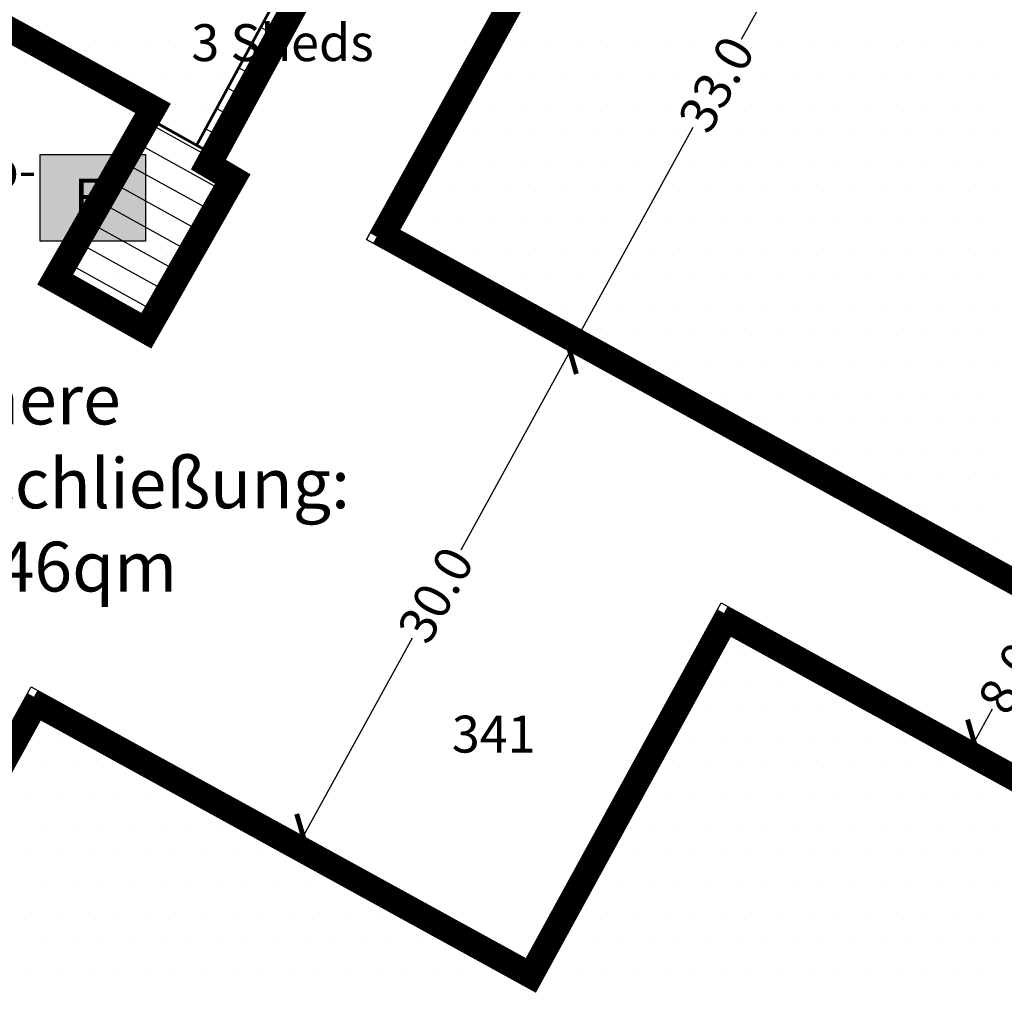
# Model space of a CAD drawing. Extents: x 336088 to 337211, y 5744830 to 5745711.
# Drawn here: x 336433 to 336486, y 5745238 to 5745291 of the extents above; entities that cross this region are included whole.
import ezdxf

# ---------------------------------------------------------------- set-up
doc = ezdxf.new("R2010")
doc.units = 0
doc.linetypes.add('BAUGRENZE_SO', pattern=[10.8, 3.5, -1, 3.5, -1, 0.8, -1])
doc.linetypes.add('BAULINIE_SO', pattern=[8.1, 3.5, -1, 0.8, -1, 0.8, -1])
doc.layers.get('0').update_dxf_attribs({"linetype": 'CONTINUOUS'})
doc.layers.get('DEFPOINTS').update_dxf_attribs({"linetype": 'CONTINUOUS'})
for name, color, linetype in [('1_FLÄCHEN_BAUFELDER', 7, 'CONTINUOUS'), ('2_BAUGRENZEN', 7, 'BAUGRENZE_SO'), ('2_BAUGRENZEN_FARBIG', 140, 'CONTINUOUS'), ('2_BAULINIE', 7, 'BAULINIE_SO'), ('2_BAULINIEN_FARBIG', 1, 'CONTINUOUS'), ('2_BEMAßUNG', 7, 'CONTINUOUS'), ('2_GEBÄUDE_ERHALT', 7, 'CONTINUOUS'), ('2_MISCHGEBIET', 7, 'CONTINUOUS'), ('2_MISCHGEBIET_UMGRENZUNG', 7, 'CONTINUOUS'), ('2_MU_UMGRENZUNG', 7, 'CONTINUOUS'), ('2_STRAßEN_UMRING', 7, 'CONTINUOUS'), ('K_FLURSTUECK', 250, 'CONTINUOUS')]:
    doc.layers.add(name, color=color, linetype=linetype)
doc.styles.add('ARIAL', font='txt', dxfattribs={"height": 0.25})
doc.dimstyles.get("Standard").update_dxf_attribs({"dimtxt": 0.18, "dimasz": 0.18, "dimexe": 0.18, "dimexo": 0.0625, "dimgap": 0.09, "dimtad": 0, "dimtih": 1, "dimtoh": 1, "dimzin": 0, "dimcen": 0.09, "dimazin": 3, "dimtfac": 1, "dimtofl": 0, "dimtmove": 0, "dimatfit": 3})

# ---------------------------------------------------------------- blocks, each defined once
blk = doc.blocks.new('*X318')
at = {"color": 0}
for p, q in [((336471.09375, 5745257.8125), (336471.09375, 5745257.8125)), ((336470.3125, 5745256.25), (336470.3125, 5745256.25)), ((336471.875, 5745256.25), (336471.875, 5745256.25)), ((336473.4375, 5745256.25), (336473.4375, 5745256.25)), ((336475, 5745256.25), (336475, 5745256.25)), ((336469.53125, 5745254.6875), (336469.53125, 5745254.6875)), ((336471.09375, 5745254.6875), (336471.09375, 5745254.6875)), ((336472.65625, 5745254.6875), (336472.65625, 5745254.6875)), ((336474.21875, 5745254.6875), (336474.21875, 5745254.6875)), ((336475.78125, 5745254.6875), (336475.78125, 5745254.6875)), ((336477.34375, 5745254.6875), (336477.34375, 5745254.6875)), ((336434.375, 5745253.125), (336434.375, 5745253.125)), ((336468.75, 5745253.125), (336468.75, 5745253.125)), ((336470.3125, 5745253.125), (336470.3125, 5745253.125)), ((336471.875, 5745253.125), (336471.875, 5745253.125)), ((336473.4375, 5745253.125), (336473.4375, 5745253.125)), ((336475, 5745253.125), (336475, 5745253.125)), ((336476.5625, 5745253.125), (336476.5625, 5745253.125)), ((336478.125, 5745253.125), (336478.125, 5745253.125)), ((336479.6875, 5745253.125), (336479.6875, 5745253.125)), ((336433.59375, 5745251.5625), (336433.59375, 5745251.5625)), ((336435.15625, 5745251.5625), (336435.15625, 5745251.5625)), ((336436.71875, 5745251.5625), (336436.71875, 5745251.5625)), ((336467.96875, 5745251.5625), (336467.96875, 5745251.5625)), ((336469.53125, 5745251.5625), (336469.53125, 5745251.5625)), ((336471.09375, 5745251.5625), (336471.09375, 5745251.5625)), ((336472.65625, 5745251.5625), (336472.65625, 5745251.5625)), ((336474.21875, 5745251.5625), (336474.21875, 5745251.5625)), ((336475.78125, 5745251.5625), (336475.78125, 5745251.5625)), ((336477.34375, 5745251.5625), (336477.34375, 5745251.5625)), ((336478.90625, 5745251.5625), (336478.90625, 5745251.5625)), ((336480.46875, 5745251.5625), (336480.46875, 5745251.5625)), ((336482.03125, 5745251.5625), (336482.03125, 5745251.5625)), ((336434.375, 5745250), (336434.375, 5745250)), ((336435.9375, 5745250), (336435.9375, 5745250)), ((336437.5, 5745250), (336437.5, 5745250)), ((336439.0625, 5745250), (336439.0625, 5745250)), ((336440.625, 5745250), (336440.625, 5745250)), ((336467.1875, 5745250), (336467.1875, 5745250)), ((336468.75, 5745250), (336468.75, 5745250)), ((336470.3125, 5745250), (336470.3125, 5745250)), ((336471.875, 5745250), (336471.875, 5745250)), ((336473.4375, 5745250), (336473.4375, 5745250)), ((336475, 5745250), (336475, 5745250)), ((336476.5625, 5745250), (336476.5625, 5745250)), ((336478.125, 5745250), (336478.125, 5745250)), ((336479.6875, 5745250), (336479.6875, 5745250)), ((336481.25, 5745250), (336481.25, 5745250)), ((336482.8125, 5745250), (336482.8125, 5745250)), ((336484.375, 5745250), (336484.375, 5745250)), ((336485.9375, 5745250), (336485.9375, 5745250)), ((336433.59375, 5745248.4375), (336433.59375, 5745248.4375)), ((336435.15625, 5745248.4375), (336435.15625, 5745248.4375)), ((336436.71875, 5745248.4375), (336436.71875, 5745248.4375)), ((336438.28125, 5745248.4375), (336438.28125, 5745248.4375)), ((336439.84375, 5745248.4375), (336439.84375, 5745248.4375)), ((336441.40625, 5745248.4375), (336441.40625, 5745248.4375)), ((336442.96875, 5745248.4375), (336442.96875, 5745248.4375)), ((336466.40625, 5745248.4375), (336466.40625, 5745248.4375)), ((336467.96875, 5745248.4375), (336467.96875, 5745248.4375)), ((336469.53125, 5745248.4375), (336469.53125, 5745248.4375)), ((336471.09375, 5745248.4375), (336471.09375, 5745248.4375)), ((336472.65625, 5745248.4375), (336472.65625, 5745248.4375)), ((336474.21875, 5745248.4375), (336474.21875, 5745248.4375)), ((336475.78125, 5745248.4375), (336475.78125, 5745248.4375)), ((336477.34375, 5745248.4375), (336477.34375, 5745248.4375)), ((336478.90625, 5745248.4375), (336478.90625, 5745248.4375)), ((336480.46875, 5745248.4375), (336480.46875, 5745248.4375)), ((336482.03125, 5745248.4375), (336482.03125, 5745248.4375)), ((336483.59375, 5745248.4375), (336483.59375, 5745248.4375)), ((336485.15625, 5745248.4375), (336485.15625, 5745248.4375)), ((336434.375, 5745246.875), (336434.375, 5745246.875)), ((336435.9375, 5745246.875), (336435.9375, 5745246.875)), ((336437.5, 5745246.875), (336437.5, 5745246.875)), ((336439.0625, 5745246.875), (336439.0625, 5745246.875)), ((336440.625, 5745246.875), (336440.625, 5745246.875)), ((336442.1875, 5745246.875), (336442.1875, 5745246.875)), ((336443.75, 5745246.875), (336443.75, 5745246.875)), ((336445.3125, 5745246.875), (336445.3125, 5745246.875)), ((336465.625, 5745246.875), (336465.625, 5745246.875)), ((336467.1875, 5745246.875), (336467.1875, 5745246.875)), ((336468.75, 5745246.875), (336468.75, 5745246.875)), ((336470.3125, 5745246.875), (336470.3125, 5745246.875)), ((336471.875, 5745246.875), (336471.875, 5745246.875)), ((336473.4375, 5745246.875), (336473.4375, 5745246.875)), ((336475, 5745246.875), (336475, 5745246.875)), ((336476.5625, 5745246.875), (336476.5625, 5745246.875)), ((336478.125, 5745246.875), (336478.125, 5745246.875)), ((336479.6875, 5745246.875), (336479.6875, 5745246.875)), ((336481.25, 5745246.875), (336481.25, 5745246.875)), ((336482.8125, 5745246.875), (336482.8125, 5745246.875)), ((336484.375, 5745246.875), (336484.375, 5745246.875)), ((336485.9375, 5745246.875), (336485.9375, 5745246.875)), ((336433.59375, 5745245.3125), (336433.59375, 5745245.3125)), ((336435.15625, 5745245.3125), (336435.15625, 5745245.3125)), ((336436.71875, 5745245.3125), (336436.71875, 5745245.3125)), ((336438.28125, 5745245.3125), (336438.28125, 5745245.3125)), ((336439.84375, 5745245.3125), (336439.84375, 5745245.3125)), ((336441.40625, 5745245.3125), (336441.40625, 5745245.3125)), ((336442.96875, 5745245.3125), (336442.96875, 5745245.3125)), ((336444.53125, 5745245.3125), (336444.53125, 5745245.3125)), ((336446.09375, 5745245.3125), (336446.09375, 5745245.3125)), ((336447.65625, 5745245.3125), (336447.65625, 5745245.3125)), ((336449.21875, 5745245.3125), (336449.21875, 5745245.3125)), ((336464.84375, 5745245.3125), (336464.84375, 5745245.3125)), ((336466.40625, 5745245.3125), (336466.40625, 5745245.3125)), ((336467.96875, 5745245.3125), (336467.96875, 5745245.3125)), ((336469.53125, 5745245.3125), (336469.53125, 5745245.3125)), ((336471.09375, 5745245.3125), (336471.09375, 5745245.3125)), ((336472.65625, 5745245.3125), (336472.65625, 5745245.3125)), ((336474.21875, 5745245.3125), (336474.21875, 5745245.3125)), ((336475.78125, 5745245.3125), (336475.78125, 5745245.3125)), ((336477.34375, 5745245.3125), (336477.34375, 5745245.3125)), ((336478.90625, 5745245.3125), (336478.90625, 5745245.3125)), ((336480.46875, 5745245.3125), (336480.46875, 5745245.3125)), ((336482.03125, 5745245.3125), (336482.03125, 5745245.3125)), ((336483.59375, 5745245.3125), (336483.59375, 5745245.3125)), ((336485.15625, 5745245.3125), (336485.15625, 5745245.3125)), ((336434.375, 5745243.75), (336434.375, 5745243.75)), ((336435.9375, 5745243.75), (336435.9375, 5745243.75)), ((336437.5, 5745243.75), (336437.5, 5745243.75)), ((336439.0625, 5745243.75), (336439.0625, 5745243.75)), ((336440.625, 5745243.75), (336440.625, 5745243.75)), ((336442.1875, 5745243.75), (336442.1875, 5745243.75)), ((336443.75, 5745243.75), (336443.75, 5745243.75)), ((336445.3125, 5745243.75), (336445.3125, 5745243.75)), ((336446.875, 5745243.75), (336446.875, 5745243.75)), ((336448.4375, 5745243.75), (336448.4375, 5745243.75)), ((336450, 5745243.75), (336450, 5745243.75)), ((336451.5625, 5745243.75), (336451.5625, 5745243.75)), ((336464.0625, 5745243.75), (336464.0625, 5745243.75)), ((336465.625, 5745243.75), (336465.625, 5745243.75)), ((336467.1875, 5745243.75), (336467.1875, 5745243.75)), ((336468.75, 5745243.75), (336468.75, 5745243.75)), ((336470.3125, 5745243.75), (336470.3125, 5745243.75)), ((336471.875, 5745243.75), (336471.875, 5745243.75)), ((336473.4375, 5745243.75), (336473.4375, 5745243.75)), ((336475, 5745243.75), (336475, 5745243.75)), ((336476.5625, 5745243.75), (336476.5625, 5745243.75)), ((336478.125, 5745243.75), (336478.125, 5745243.75)), ((336479.6875, 5745243.75), (336479.6875, 5745243.75)), ((336481.25, 5745243.75), (336481.25, 5745243.75)), ((336482.8125, 5745243.75), (336482.8125, 5745243.75)), ((336484.375, 5745243.75), (336484.375, 5745243.75)), ((336485.9375, 5745243.75), (336485.9375, 5745243.75)), ((336433.59375, 5745242.1875), (336433.59375, 5745242.1875)), ((336435.15625, 5745242.1875), (336435.15625, 5745242.1875)), ((336436.71875, 5745242.1875), (336436.71875, 5745242.1875)), ((336438.28125, 5745242.1875), (336438.28125, 5745242.1875)), ((336439.84375, 5745242.1875), (336439.84375, 5745242.1875)), ((336441.40625, 5745242.1875), (336441.40625, 5745242.1875)), ((336442.96875, 5745242.1875), (336442.96875, 5745242.1875)), ((336444.53125, 5745242.1875), (336444.53125, 5745242.1875)), ((336446.09375, 5745242.1875), (336446.09375, 5745242.1875)), ((336447.65625, 5745242.1875), (336447.65625, 5745242.1875)), ((336449.21875, 5745242.1875), (336449.21875, 5745242.1875)), ((336450.78125, 5745242.1875), (336450.78125, 5745242.1875)), ((336452.34375, 5745242.1875), (336452.34375, 5745242.1875)), ((336453.90625, 5745242.1875), (336453.90625, 5745242.1875)), ((336463.28125, 5745242.1875), (336463.28125, 5745242.1875)), ((336464.84375, 5745242.1875), (336464.84375, 5745242.1875)), ((336466.40625, 5745242.1875), (336466.40625, 5745242.1875)), ((336467.96875, 5745242.1875), (336467.96875, 5745242.1875)), ((336469.53125, 5745242.1875), (336469.53125, 5745242.1875)), ((336471.09375, 5745242.1875), (336471.09375, 5745242.1875)), ((336472.65625, 5745242.1875), (336472.65625, 5745242.1875)), ((336474.21875, 5745242.1875), (336474.21875, 5745242.1875)), ((336475.78125, 5745242.1875), (336475.78125, 5745242.1875)), ((336477.34375, 5745242.1875), (336477.34375, 5745242.1875)), ((336478.90625, 5745242.1875), (336478.90625, 5745242.1875)), ((336480.46875, 5745242.1875), (336480.46875, 5745242.1875)), ((336482.03125, 5745242.1875), (336482.03125, 5745242.1875)), ((336483.59375, 5745242.1875), (336483.59375, 5745242.1875)), ((336485.15625, 5745242.1875), (336485.15625, 5745242.1875)), ((336434.375, 5745240.625), (336434.375, 5745240.625)), ((336435.9375, 5745240.625), (336435.9375, 5745240.625)), ((336437.5, 5745240.625), (336437.5, 5745240.625)), ((336439.0625, 5745240.625), (336439.0625, 5745240.625)), ((336440.625, 5745240.625), (336440.625, 5745240.625)), ((336442.1875, 5745240.625), (336442.1875, 5745240.625)), ((336443.75, 5745240.625), (336443.75, 5745240.625)), ((336445.3125, 5745240.625), (336445.3125, 5745240.625)), ((336446.875, 5745240.625), (336446.875, 5745240.625)), ((336448.4375, 5745240.625), (336448.4375, 5745240.625)), ((336450, 5745240.625), (336450, 5745240.625)), ((336451.5625, 5745240.625), (336451.5625, 5745240.625)), ((336453.125, 5745240.625), (336453.125, 5745240.625)), ((336454.6875, 5745240.625), (336454.6875, 5745240.625)), ((336456.25, 5745240.625), (336456.25, 5745240.625)), ((336462.5, 5745240.625), (336462.5, 5745240.625)), ((336464.0625, 5745240.625), (336464.0625, 5745240.625)), ((336465.625, 5745240.625), (336465.625, 5745240.625)), ((336467.1875, 5745240.625), (336467.1875, 5745240.625)), ((336468.75, 5745240.625), (336468.75, 5745240.625)), ((336470.3125, 5745240.625), (336470.3125, 5745240.625)), ((336471.875, 5745240.625), (336471.875, 5745240.625)), ((336473.4375, 5745240.625), (336473.4375, 5745240.625)), ((336475, 5745240.625), (336475, 5745240.625)), ((336476.5625, 5745240.625), (336476.5625, 5745240.625)), ((336478.125, 5745240.625), (336478.125, 5745240.625)), ((336479.6875, 5745240.625), (336479.6875, 5745240.625)), ((336481.25, 5745240.625), (336481.25, 5745240.625)), ((336482.8125, 5745240.625), (336482.8125, 5745240.625)), ((336484.375, 5745240.625), (336484.375, 5745240.625)), ((336485.9375, 5745240.625), (336485.9375, 5745240.625)), ((336433.59375, 5745239.0625), (336433.59375, 5745239.0625)), ((336435.15625, 5745239.0625), (336435.15625, 5745239.0625)), ((336436.71875, 5745239.0625), (336436.71875, 5745239.0625)), ((336438.28125, 5745239.0625), (336438.28125, 5745239.0625)), ((336439.84375, 5745239.0625), (336439.84375, 5745239.0625)), ((336441.40625, 5745239.0625), (336441.40625, 5745239.0625)), ((336442.96875, 5745239.0625), (336442.96875, 5745239.0625)), ((336444.53125, 5745239.0625), (336444.53125, 5745239.0625)), ((336446.09375, 5745239.0625), (336446.09375, 5745239.0625)), ((336447.65625, 5745239.0625), (336447.65625, 5745239.0625)), ((336449.21875, 5745239.0625), (336449.21875, 5745239.0625)), ((336450.78125, 5745239.0625), (336450.78125, 5745239.0625)), ((336452.34375, 5745239.0625), (336452.34375, 5745239.0625)), ((336453.90625, 5745239.0625), (336453.90625, 5745239.0625)), ((336455.46875, 5745239.0625), (336455.46875, 5745239.0625)), ((336457.03125, 5745239.0625), (336457.03125, 5745239.0625)), ((336458.59375, 5745239.0625), (336458.59375, 5745239.0625)), ((336460.15625, 5745239.0625), (336460.15625, 5745239.0625)), ((336461.71875, 5745239.0625), (336461.71875, 5745239.0625)), ((336463.28125, 5745239.0625), (336463.28125, 5745239.0625)), ((336464.84375, 5745239.0625), (336464.84375, 5745239.0625)), ((336466.40625, 5745239.0625), (336466.40625, 5745239.0625)), ((336467.96875, 5745239.0625), (336467.96875, 5745239.0625)), ((336469.53125, 5745239.0625), (336469.53125, 5745239.0625)), ((336471.09375, 5745239.0625), (336471.09375, 5745239.0625)), ((336472.65625, 5745239.0625), (336472.65625, 5745239.0625)), ((336474.21875, 5745239.0625), (336474.21875, 5745239.0625)), ((336475.78125, 5745239.0625), (336475.78125, 5745239.0625)), ((336477.34375, 5745239.0625), (336477.34375, 5745239.0625)), ((336478.90625, 5745239.0625), (336478.90625, 5745239.0625)), ((336480.46875, 5745239.0625), (336480.46875, 5745239.0625)), ((336482.03125, 5745239.0625), (336482.03125, 5745239.0625)), ((336483.59375, 5745239.0625), (336483.59375, 5745239.0625)), ((336485.15625, 5745239.0625), (336485.15625, 5745239.0625))]:
    blk.add_line(p, q, dxfattribs=at)
blk = doc.blocks.new('*X372')
at = {"color": 0}
for p, q in [((336445.282, 5745281.977), (336439.226, 5745285.334)), ((336444.664, 5745280.891), (336438.605, 5745284.249)), ((336444.045, 5745279.805), (336437.985, 5745283.164)), ((336443.427, 5745278.718), (336437.364, 5745282.079)), ((336442.808, 5745277.632), (336436.744, 5745280.994)), ((336442.189, 5745276.546), (336436.123, 5745279.908)), ((336441.571, 5745275.46), (336435.503, 5745278.823)), ((336440.952, 5745274.373), (336434.882, 5745277.738)), ((336440.334, 5745273.287), (336434.262, 5745276.653))]:
    blk.add_line(p, q, dxfattribs=at)
blk = doc.blocks.new('*X375')
at = {"color": 0}
for p, q in [((336458.59375, 5745289.0625), (336458.59375, 5745289.0625)), ((336460.15625, 5745289.0625), (336460.15625, 5745289.0625)), ((336461.71875, 5745289.0625), (336461.71875, 5745289.0625)), ((336463.28125, 5745289.0625), (336463.28125, 5745289.0625)), ((336464.84375, 5745289.0625), (336464.84375, 5745289.0625)), ((336466.40625, 5745289.0625), (336466.40625, 5745289.0625)), ((336467.96875, 5745289.0625), (336467.96875, 5745289.0625)), ((336469.53125, 5745289.0625), (336469.53125, 5745289.0625)), ((336471.09375, 5745289.0625), (336471.09375, 5745289.0625)), ((336472.65625, 5745289.0625), (336472.65625, 5745289.0625)), ((336474.21875, 5745289.0625), (336474.21875, 5745289.0625)), ((336475.78125, 5745289.0625), (336475.78125, 5745289.0625)), ((336477.34375, 5745289.0625), (336477.34375, 5745289.0625)), ((336478.90625, 5745289.0625), (336478.90625, 5745289.0625)), ((336480.46875, 5745289.0625), (336480.46875, 5745289.0625)), ((336482.03125, 5745289.0625), (336482.03125, 5745289.0625)), ((336483.59375, 5745289.0625), (336483.59375, 5745289.0625)), ((336485.15625, 5745289.0625), (336485.15625, 5745289.0625)), ((336457.8125, 5745287.5), (336457.8125, 5745287.5)), ((336459.375, 5745287.5), (336459.375, 5745287.5)), ((336460.9375, 5745287.5), (336460.9375, 5745287.5)), ((336462.5, 5745287.5), (336462.5, 5745287.5)), ((336464.0625, 5745287.5), (336464.0625, 5745287.5)), ((336465.625, 5745287.5), (336465.625, 5745287.5)), ((336467.1875, 5745287.5), (336467.1875, 5745287.5)), ((336468.75, 5745287.5), (336468.75, 5745287.5)), ((336470.3125, 5745287.5), (336470.3125, 5745287.5)), ((336471.875, 5745287.5), (336471.875, 5745287.5)), ((336473.4375, 5745287.5), (336473.4375, 5745287.5)), ((336475, 5745287.5), (336475, 5745287.5)), ((336476.5625, 5745287.5), (336476.5625, 5745287.5)), ((336478.125, 5745287.5), (336478.125, 5745287.5)), ((336479.6875, 5745287.5), (336479.6875, 5745287.5)), ((336481.25, 5745287.5), (336481.25, 5745287.5)), ((336482.8125, 5745287.5), (336482.8125, 5745287.5)), ((336484.375, 5745287.5), (336484.375, 5745287.5)), ((336485.9375, 5745287.5), (336485.9375, 5745287.5)), ((336457.03125, 5745285.9375), (336457.03125, 5745285.9375)), ((336458.59375, 5745285.9375), (336458.59375, 5745285.9375)), ((336460.15625, 5745285.9375), (336460.15625, 5745285.9375)), ((336461.71875, 5745285.9375), (336461.71875, 5745285.9375)), ((336463.28125, 5745285.9375), (336463.28125, 5745285.9375)), ((336464.84375, 5745285.9375), (336464.84375, 5745285.9375)), ((336466.40625, 5745285.9375), (336466.40625, 5745285.9375)), ((336467.96875, 5745285.9375), (336467.96875, 5745285.9375)), ((336469.53125, 5745285.9375), (336469.53125, 5745285.9375)), ((336471.09375, 5745285.9375), (336471.09375, 5745285.9375)), ((336472.65625, 5745285.9375), (336472.65625, 5745285.9375)), ((336474.21875, 5745285.9375), (336474.21875, 5745285.9375)), ((336475.78125, 5745285.9375), (336475.78125, 5745285.9375)), ((336477.34375, 5745285.9375), (336477.34375, 5745285.9375)), ((336478.90625, 5745285.9375), (336478.90625, 5745285.9375)), ((336480.46875, 5745285.9375), (336480.46875, 5745285.9375)), ((336482.03125, 5745285.9375), (336482.03125, 5745285.9375)), ((336483.59375, 5745285.9375), (336483.59375, 5745285.9375)), ((336485.15625, 5745285.9375), (336485.15625, 5745285.9375)), ((336456.25, 5745284.375), (336456.25, 5745284.375)), ((336457.8125, 5745284.375), (336457.8125, 5745284.375)), ((336459.375, 5745284.375), (336459.375, 5745284.375)), ((336460.9375, 5745284.375), (336460.9375, 5745284.375)), ((336462.5, 5745284.375), (336462.5, 5745284.375)), ((336464.0625, 5745284.375), (336464.0625, 5745284.375)), ((336465.625, 5745284.375), (336465.625, 5745284.375)), ((336467.1875, 5745284.375), (336467.1875, 5745284.375)), ((336468.75, 5745284.375), (336468.75, 5745284.375)), ((336470.3125, 5745284.375), (336470.3125, 5745284.375)), ((336471.875, 5745284.375), (336471.875, 5745284.375)), ((336473.4375, 5745284.375), (336473.4375, 5745284.375)), ((336475, 5745284.375), (336475, 5745284.375)), ((336476.5625, 5745284.375), (336476.5625, 5745284.375)), ((336478.125, 5745284.375), (336478.125, 5745284.375)), ((336479.6875, 5745284.375), (336479.6875, 5745284.375)), ((336481.25, 5745284.375), (336481.25, 5745284.375)), ((336482.8125, 5745284.375), (336482.8125, 5745284.375)), ((336484.375, 5745284.375), (336484.375, 5745284.375)), ((336485.9375, 5745284.375), (336485.9375, 5745284.375)), ((336455.46875, 5745282.8125), (336455.46875, 5745282.8125)), ((336457.03125, 5745282.8125), (336457.03125, 5745282.8125)), ((336458.59375, 5745282.8125), (336458.59375, 5745282.8125)), ((336460.15625, 5745282.8125), (336460.15625, 5745282.8125)), ((336461.71875, 5745282.8125), (336461.71875, 5745282.8125)), ((336463.28125, 5745282.8125), (336463.28125, 5745282.8125)), ((336464.84375, 5745282.8125), (336464.84375, 5745282.8125)), ((336466.40625, 5745282.8125), (336466.40625, 5745282.8125)), ((336467.96875, 5745282.8125), (336467.96875, 5745282.8125)), ((336469.53125, 5745282.8125), (336469.53125, 5745282.8125)), ((336471.09375, 5745282.8125), (336471.09375, 5745282.8125)), ((336472.65625, 5745282.8125), (336472.65625, 5745282.8125)), ((336474.21875, 5745282.8125), (336474.21875, 5745282.8125)), ((336475.78125, 5745282.8125), (336475.78125, 5745282.8125)), ((336477.34375, 5745282.8125), (336477.34375, 5745282.8125)), ((336478.90625, 5745282.8125), (336478.90625, 5745282.8125)), ((336480.46875, 5745282.8125), (336480.46875, 5745282.8125)), ((336482.03125, 5745282.8125), (336482.03125, 5745282.8125)), ((336483.59375, 5745282.8125), (336483.59375, 5745282.8125)), ((336485.15625, 5745282.8125), (336485.15625, 5745282.8125)), ((336454.6875, 5745281.25), (336454.6875, 5745281.25)), ((336456.25, 5745281.25), (336456.25, 5745281.25)), ((336457.8125, 5745281.25), (336457.8125, 5745281.25)), ((336459.375, 5745281.25), (336459.375, 5745281.25)), ((336460.9375, 5745281.25), (336460.9375, 5745281.25)), ((336462.5, 5745281.25), (336462.5, 5745281.25)), ((336464.0625, 5745281.25), (336464.0625, 5745281.25)), ((336465.625, 5745281.25), (336465.625, 5745281.25)), ((336467.1875, 5745281.25), (336467.1875, 5745281.25)), ((336468.75, 5745281.25), (336468.75, 5745281.25)), ((336470.3125, 5745281.25), (336470.3125, 5745281.25)), ((336471.875, 5745281.25), (336471.875, 5745281.25)), ((336473.4375, 5745281.25), (336473.4375, 5745281.25)), ((336475, 5745281.25), (336475, 5745281.25)), ((336476.5625, 5745281.25), (336476.5625, 5745281.25)), ((336478.125, 5745281.25), (336478.125, 5745281.25)), ((336479.6875, 5745281.25), (336479.6875, 5745281.25)), ((336481.25, 5745281.25), (336481.25, 5745281.25)), ((336482.8125, 5745281.25), (336482.8125, 5745281.25)), ((336484.375, 5745281.25), (336484.375, 5745281.25)), ((336485.9375, 5745281.25), (336485.9375, 5745281.25)), ((336453.90625, 5745279.6875), (336453.90625, 5745279.6875)), ((336455.46875, 5745279.6875), (336455.46875, 5745279.6875)), ((336457.03125, 5745279.6875), (336457.03125, 5745279.6875)), ((336458.59375, 5745279.6875), (336458.59375, 5745279.6875)), ((336460.15625, 5745279.6875), (336460.15625, 5745279.6875)), ((336461.71875, 5745279.6875), (336461.71875, 5745279.6875)), ((336463.28125, 5745279.6875), (336463.28125, 5745279.6875)), ((336464.84375, 5745279.6875), (336464.84375, 5745279.6875)), ((336466.40625, 5745279.6875), (336466.40625, 5745279.6875)), ((336467.96875, 5745279.6875), (336467.96875, 5745279.6875)), ((336469.53125, 5745279.6875), (336469.53125, 5745279.6875)), ((336471.09375, 5745279.6875), (336471.09375, 5745279.6875)), ((336472.65625, 5745279.6875), (336472.65625, 5745279.6875)), ((336474.21875, 5745279.6875), (336474.21875, 5745279.6875)), ((336475.78125, 5745279.6875), (336475.78125, 5745279.6875)), ((336477.34375, 5745279.6875), (336477.34375, 5745279.6875)), ((336478.90625, 5745279.6875), (336478.90625, 5745279.6875)), ((336480.46875, 5745279.6875), (336480.46875, 5745279.6875)), ((336482.03125, 5745279.6875), (336482.03125, 5745279.6875)), ((336483.59375, 5745279.6875), (336483.59375, 5745279.6875)), ((336485.15625, 5745279.6875), (336485.15625, 5745279.6875)), ((336454.6875, 5745278.125), (336454.6875, 5745278.125)), ((336456.25, 5745278.125), (336456.25, 5745278.125)), ((336457.8125, 5745278.125), (336457.8125, 5745278.125)), ((336459.375, 5745278.125), (336459.375, 5745278.125)), ((336460.9375, 5745278.125), (336460.9375, 5745278.125)), ((336462.5, 5745278.125), (336462.5, 5745278.125)), ((336464.0625, 5745278.125), (336464.0625, 5745278.125)), ((336465.625, 5745278.125), (336465.625, 5745278.125)), ((336467.1875, 5745278.125), (336467.1875, 5745278.125)), ((336468.75, 5745278.125), (336468.75, 5745278.125)), ((336470.3125, 5745278.125), (336470.3125, 5745278.125)), ((336471.875, 5745278.125), (336471.875, 5745278.125)), ((336473.4375, 5745278.125), (336473.4375, 5745278.125)), ((336475, 5745278.125), (336475, 5745278.125)), ((336476.5625, 5745278.125), (336476.5625, 5745278.125)), ((336478.125, 5745278.125), (336478.125, 5745278.125)), ((336479.6875, 5745278.125), (336479.6875, 5745278.125)), ((336481.25, 5745278.125), (336481.25, 5745278.125)), ((336482.8125, 5745278.125), (336482.8125, 5745278.125)), ((336484.375, 5745278.125), (336484.375, 5745278.125)), ((336485.9375, 5745278.125), (336485.9375, 5745278.125)), ((336457.03125, 5745276.5625), (336457.03125, 5745276.5625)), ((336458.59375, 5745276.5625), (336458.59375, 5745276.5625)), ((336460.15625, 5745276.5625), (336460.15625, 5745276.5625)), ((336461.71875, 5745276.5625), (336461.71875, 5745276.5625)), ((336463.28125, 5745276.5625), (336463.28125, 5745276.5625)), ((336464.84375, 5745276.5625), (336464.84375, 5745276.5625)), ((336466.40625, 5745276.5625), (336466.40625, 5745276.5625)), ((336467.96875, 5745276.5625), (336467.96875, 5745276.5625)), ((336469.53125, 5745276.5625), (336469.53125, 5745276.5625)), ((336471.09375, 5745276.5625), (336471.09375, 5745276.5625)), ((336472.65625, 5745276.5625), (336472.65625, 5745276.5625)), ((336474.21875, 5745276.5625), (336474.21875, 5745276.5625)), ((336475.78125, 5745276.5625), (336475.78125, 5745276.5625)), ((336477.34375, 5745276.5625), (336477.34375, 5745276.5625)), ((336478.90625, 5745276.5625), (336478.90625, 5745276.5625)), ((336480.46875, 5745276.5625), (336480.46875, 5745276.5625)), ((336482.03125, 5745276.5625), (336482.03125, 5745276.5625)), ((336483.59375, 5745276.5625), (336483.59375, 5745276.5625)), ((336485.15625, 5745276.5625), (336485.15625, 5745276.5625)), ((336459.375, 5745275), (336459.375, 5745275)), ((336460.9375, 5745275), (336460.9375, 5745275)), ((336462.5, 5745275), (336462.5, 5745275)), ((336464.0625, 5745275), (336464.0625, 5745275)), ((336465.625, 5745275), (336465.625, 5745275)), ((336467.1875, 5745275), (336467.1875, 5745275)), ((336468.75, 5745275), (336468.75, 5745275)), ((336470.3125, 5745275), (336470.3125, 5745275)), ((336471.875, 5745275), (336471.875, 5745275)), ((336473.4375, 5745275), (336473.4375, 5745275)), ((336475, 5745275), (336475, 5745275)), ((336476.5625, 5745275), (336476.5625, 5745275)), ((336478.125, 5745275), (336478.125, 5745275)), ((336479.6875, 5745275), (336479.6875, 5745275)), ((336481.25, 5745275), (336481.25, 5745275)), ((336482.8125, 5745275), (336482.8125, 5745275)), ((336484.375, 5745275), (336484.375, 5745275)), ((336485.9375, 5745275), (336485.9375, 5745275)), ((336463.28125, 5745273.4375), (336463.28125, 5745273.4375)), ((336464.84375, 5745273.4375), (336464.84375, 5745273.4375)), ((336466.40625, 5745273.4375), (336466.40625, 5745273.4375)), ((336467.96875, 5745273.4375), (336467.96875, 5745273.4375)), ((336469.53125, 5745273.4375), (336469.53125, 5745273.4375)), ((336471.09375, 5745273.4375), (336471.09375, 5745273.4375)), ((336472.65625, 5745273.4375), (336472.65625, 5745273.4375)), ((336474.21875, 5745273.4375), (336474.21875, 5745273.4375)), ((336475.78125, 5745273.4375), (336475.78125, 5745273.4375)), ((336477.34375, 5745273.4375), (336477.34375, 5745273.4375)), ((336478.90625, 5745273.4375), (336478.90625, 5745273.4375)), ((336480.46875, 5745273.4375), (336480.46875, 5745273.4375)), ((336482.03125, 5745273.4375), (336482.03125, 5745273.4375)), ((336483.59375, 5745273.4375), (336483.59375, 5745273.4375)), ((336485.15625, 5745273.4375), (336485.15625, 5745273.4375)), ((336465.625, 5745271.875), (336465.625, 5745271.875)), ((336467.1875, 5745271.875), (336467.1875, 5745271.875)), ((336468.75, 5745271.875), (336468.75, 5745271.875)), ((336470.3125, 5745271.875), (336470.3125, 5745271.875)), ((336471.875, 5745271.875), (336471.875, 5745271.875)), ((336473.4375, 5745271.875), (336473.4375, 5745271.875)), ((336475, 5745271.875), (336475, 5745271.875)), ((336476.5625, 5745271.875), (336476.5625, 5745271.875)), ((336478.125, 5745271.875), (336478.125, 5745271.875)), ((336479.6875, 5745271.875), (336479.6875, 5745271.875)), ((336481.25, 5745271.875), (336481.25, 5745271.875)), ((336482.8125, 5745271.875), (336482.8125, 5745271.875)), ((336484.375, 5745271.875), (336484.375, 5745271.875)), ((336485.9375, 5745271.875), (336485.9375, 5745271.875)), ((336467.96875, 5745270.3125), (336467.96875, 5745270.3125)), ((336469.53125, 5745270.3125), (336469.53125, 5745270.3125)), ((336471.09375, 5745270.3125), (336471.09375, 5745270.3125)), ((336472.65625, 5745270.3125), (336472.65625, 5745270.3125)), ((336474.21875, 5745270.3125), (336474.21875, 5745270.3125)), ((336475.78125, 5745270.3125), (336475.78125, 5745270.3125)), ((336477.34375, 5745270.3125), (336477.34375, 5745270.3125)), ((336478.90625, 5745270.3125), (336478.90625, 5745270.3125)), ((336480.46875, 5745270.3125), (336480.46875, 5745270.3125)), ((336482.03125, 5745270.3125), (336482.03125, 5745270.3125)), ((336483.59375, 5745270.3125), (336483.59375, 5745270.3125)), ((336485.15625, 5745270.3125), (336485.15625, 5745270.3125)), ((336471.875, 5745268.75), (336471.875, 5745268.75)), ((336473.4375, 5745268.75), (336473.4375, 5745268.75)), ((336475, 5745268.75), (336475, 5745268.75)), ((336476.5625, 5745268.75), (336476.5625, 5745268.75)), ((336478.125, 5745268.75), (336478.125, 5745268.75)), ((336479.6875, 5745268.75), (336479.6875, 5745268.75)), ((336481.25, 5745268.75), (336481.25, 5745268.75)), ((336482.8125, 5745268.75), (336482.8125, 5745268.75)), ((336484.375, 5745268.75), (336484.375, 5745268.75)), ((336485.9375, 5745268.75), (336485.9375, 5745268.75)), ((336474.21875, 5745267.1875), (336474.21875, 5745267.1875)), ((336475.78125, 5745267.1875), (336475.78125, 5745267.1875)), ((336477.34375, 5745267.1875), (336477.34375, 5745267.1875)), ((336478.90625, 5745267.1875), (336478.90625, 5745267.1875)), ((336480.46875, 5745267.1875), (336480.46875, 5745267.1875)), ((336482.03125, 5745267.1875), (336482.03125, 5745267.1875)), ((336483.59375, 5745267.1875), (336483.59375, 5745267.1875)), ((336485.15625, 5745267.1875), (336485.15625, 5745267.1875)), ((336476.5625, 5745265.625), (336476.5625, 5745265.625)), ((336478.125, 5745265.625), (336478.125, 5745265.625)), ((336479.6875, 5745265.625), (336479.6875, 5745265.625)), ((336481.25, 5745265.625), (336481.25, 5745265.625)), ((336482.8125, 5745265.625), (336482.8125, 5745265.625)), ((336484.375, 5745265.625), (336484.375, 5745265.625)), ((336485.9375, 5745265.625), (336485.9375, 5745265.625)), ((336480.46875, 5745264.0625), (336480.46875, 5745264.0625)), ((336482.03125, 5745264.0625), (336482.03125, 5745264.0625)), ((336483.59375, 5745264.0625), (336483.59375, 5745264.0625)), ((336485.15625, 5745264.0625), (336485.15625, 5745264.0625)), ((336482.8125, 5745262.5), (336482.8125, 5745262.5)), ((336484.375, 5745262.5), (336484.375, 5745262.5)), ((336485.9375, 5745262.5), (336485.9375, 5745262.5)), ((336485.15625, 5745260.9375), (336485.15625, 5745260.9375))]:
    blk.add_line(p, q, dxfattribs=at)
blk = doc.blocks.new('*X393')
at = {"color": 0}
for p, q in [((336455.276, 5745303.592), (336453.789, 5745304.416)), ((336454.68, 5745302.494), (336453.193, 5745303.318)), ((336454.083, 5745301.395), (336452.596, 5745302.22)), ((336453.486, 5745300.297), (336451.999, 5745301.121)), ((336452.889, 5745299.199), (336451.402, 5745300.023)), ((336452.292, 5745298.1), (336450.806, 5745298.924)), ((336451.696, 5745297.002), (336450.209, 5745297.826)), ((336451.099, 5745295.903), (336449.612, 5745296.728)), ((336450.502, 5745294.805), (336449.015, 5745295.629)), ((336449.905, 5745293.707), (336448.418, 5745294.531)), ((336449.308, 5745292.608), (336447.822, 5745293.433)), ((336448.712, 5745291.51), (336447.225, 5745292.334)), ((336448.115, 5745290.412), (336446.628, 5745291.236)), ((336447.518, 5745289.313), (336446.031, 5745290.137)), ((336446.921, 5745288.215), (336445.434, 5745289.039)), ((336446.325, 5745287.116), (336444.838, 5745287.941)), ((336445.728, 5745286.018), (336444.241, 5745286.842)), ((336445.131, 5745284.92), (336443.644, 5745285.744)), ((336444.534, 5745283.821), (336443.047, 5745284.645))]:
    blk.add_line(p, q, dxfattribs=at)
blk = doc.blocks.new('*X395')
at = {"color": 0}
for p, q in [((336435.15625, 5745289.0625), (336435.15625, 5745289.0625)), ((336436.71875, 5745289.0625), (336436.71875, 5745289.0625)), ((336438.28125, 5745289.0625), (336438.28125, 5745289.0625)), ((336439.84375, 5745289.0625), (336439.84375, 5745289.0625)), ((336441.40625, 5745289.0625), (336441.40625, 5745289.0625)), ((336442.96875, 5745289.0625), (336442.96875, 5745289.0625)), ((336444.53125, 5745289.0625), (336444.53125, 5745289.0625)), ((336446.09375, 5745289.0625), (336446.09375, 5745289.0625)), ((336437.5, 5745287.5), (336437.5, 5745287.5)), ((336439.0625, 5745287.5), (336439.0625, 5745287.5)), ((336440.625, 5745287.5), (336440.625, 5745287.5)), ((336442.1875, 5745287.5), (336442.1875, 5745287.5)), ((336443.75, 5745287.5), (336443.75, 5745287.5)), ((336445.3125, 5745287.5), (336445.3125, 5745287.5)), ((336439.84375, 5745285.9375), (336439.84375, 5745285.9375)), ((336441.40625, 5745285.9375), (336441.40625, 5745285.9375)), ((336442.96875, 5745285.9375), (336442.96875, 5745285.9375)), ((336444.53125, 5745285.9375), (336444.53125, 5745285.9375)), ((336440.625, 5745284.375), (336440.625, 5745284.375)), ((336442.1875, 5745284.375), (336442.1875, 5745284.375)), ((336443.75, 5745284.375), (336443.75, 5745284.375)), ((336438.28125, 5745282.8125), (336438.28125, 5745282.8125)), ((336439.84375, 5745282.8125), (336439.84375, 5745282.8125)), ((336441.40625, 5745282.8125), (336441.40625, 5745282.8125)), ((336442.96875, 5745282.8125), (336442.96875, 5745282.8125)), ((336437.5, 5745281.25), (336437.5, 5745281.25)), ((336439.0625, 5745281.25), (336439.0625, 5745281.25)), ((336440.625, 5745281.25), (336440.625, 5745281.25)), ((336442.1875, 5745281.25), (336442.1875, 5745281.25)), ((336443.75, 5745281.25), (336443.75, 5745281.25)), ((336436.71875, 5745279.6875), (336436.71875, 5745279.6875)), ((336438.28125, 5745279.6875), (336438.28125, 5745279.6875)), ((336439.84375, 5745279.6875), (336439.84375, 5745279.6875)), ((336441.40625, 5745279.6875), (336441.40625, 5745279.6875)), ((336442.96875, 5745279.6875), (336442.96875, 5745279.6875)), ((336435.9375, 5745278.125), (336435.9375, 5745278.125)), ((336437.5, 5745278.125), (336437.5, 5745278.125)), ((336439.0625, 5745278.125), (336439.0625, 5745278.125)), ((336440.625, 5745278.125), (336440.625, 5745278.125)), ((336442.1875, 5745278.125), (336442.1875, 5745278.125)), ((336435.15625, 5745276.5625), (336435.15625, 5745276.5625)), ((336436.71875, 5745276.5625), (336436.71875, 5745276.5625)), ((336438.28125, 5745276.5625), (336438.28125, 5745276.5625)), ((336439.84375, 5745276.5625), (336439.84375, 5745276.5625)), ((336441.40625, 5745276.5625), (336441.40625, 5745276.5625)), ((336437.5, 5745275), (336437.5, 5745275)), ((336439.0625, 5745275), (336439.0625, 5745275)), ((336440.625, 5745275), (336440.625, 5745275)), ((336439.84375, 5745273.4375), (336439.84375, 5745273.4375))]:
    blk.add_line(p, q, dxfattribs=at)
blk = doc.blocks.new('_ARCHTICK')
at = {"color": 0, "linetype": 'BYBLOCK', "const_width": 0.15}
blk.add_lwpolyline([(-0.5, -0.5), (0.5, 0.5)], dxfattribs=at)
blk = doc.blocks.new('*U514')
at = {"layer": '2_BEMAßUNG', "color": 0}
blk.add_text('30.0', height=2, rotation=61.1983, dxfattribs=at).set_placement((336455.118, 5745256.58))
blk = doc.blocks.new('*D94')
at = {"layer": '2_BEMAßUNG', "color": 0, "linetype": 'CONTINUOUS'}
for p, q in [((336462.79, 5745272.573), (336456.871, 5745261.807)), ((336448.337, 5745246.285), (336454.256, 5745257.051))]:
    blk.add_line(p, q, dxfattribs=at)
at = {"layer": 'DEFPOINTS', "color": 0, "linetype": 'CONTINUOUS'}
for p in [(336462.79, 5745272.573), (336462.79, 5745272.573), (336448.337, 5745246.285)]:
    blk.add_point(p, dxfattribs=at)
blk.add_blockref('*U514', (0, 0))
at = {"layer": '2_BEMAßUNG', "color": 0, "linetype": 'CONTINUOUS', "xscale": 1.8, "yscale": 1.8, "zscale": 1.8}
for p, rotation in [((336462.79, 5745272.573), 61.19828978947218), ((336448.337, 5745246.285), 241.1982897894722)]:
    blk.add_blockref('_ARCHTICK', p, dxfattribs=dict(at, rotation=rotation))
blk = doc.blocks.new('*U517')
at = {"layer": '2_BEMAßUNG', "color": 0}
blk.add_text('8.0', height=2, rotation=61.1983, dxfattribs=at).set_placement((336486.562, 5745252.735))
blk = doc.blocks.new('*D91')
at = {"layer": '2_BEMAßUNG', "color": 0, "linetype": 'CONTINUOUS'}
for p, q in [((336488.558, 5745258.406), (336487.565, 5745256.6)), ((336484.704, 5745251.396), (336485.697, 5745253.202))]:
    blk.add_line(p, q, dxfattribs=at)
at = {"layer": 'DEFPOINTS', "color": 0, "linetype": 'CONTINUOUS'}
for p in [(336488.558, 5745258.406), (336488.558, 5745258.406), (336484.704, 5745251.396)]:
    blk.add_point(p, dxfattribs=at)
blk.add_blockref('*U517', (0, 0))
at = {"layer": '2_BEMAßUNG', "color": 0, "linetype": 'CONTINUOUS', "xscale": 1.8, "yscale": 1.8, "zscale": 1.8}
for p, rotation in [((336488.558, 5745258.406), 61.19828981003486), ((336484.704, 5745251.396), 241.1982898100348)]:
    blk.add_blockref('_ARCHTICK', p, dxfattribs=dict(at, rotation=rotation))
blk = doc.blocks.new('*U469')
at = {"layer": '2_GEBÄUDE_ERHALT', "color": 7, "linetype": 'CONTINUOUS'}
for p, q in [((336434.081, 5745278.542, 37.365), (336434.081, 5745283.239, 37.365)), ((336439.785, 5745283.239, 37.365), (336439.785, 5745278.542, 37.365))]:
    blk.add_line(p, q, dxfattribs=at)
at = {"layer": '2_GEBÄUDE_ERHALT', "color": 7, "linetype": 'CONTINUOUS', "extrusion": (0, 0, -1)}
for points in [[(-336434.081, 5745283.239, -37.365), (-336439.785, 5745278.542, -37.365), (-336434.081, 5745278.542, -37.365)], [(-336434.081, 5745283.239, -37.365), (-336439.785, 5745283.239, -37.365), (-336439.785, 5745278.542, -37.365)]]:
    blk.add_solid(points, dxfattribs=at)
blk = doc.blocks.new('*U116')
at = {"layer": '2_GEBÄUDE_ERHALT'}
blk.add_text('E', height=3, dxfattribs=at).set_placement((-1.451, -1.5))
blk = doc.blocks.new('ERHALT')
at = {"layer": '2_GEBÄUDE_ERHALT'}
blk.add_lwpolyline([(-4.038, 3.357), (4.11, 3.357), (4.11, -3.354), (-4.038, -3.354)], close=True, dxfattribs=at)
blk.add_blockref('*U116', (0, 0))
blk = doc.blocks.new('*U523')
at = {"layer": '2_BEMAßUNG', "color": 0}
blk.add_text('33.0', height=2, rotation=61.1983, dxfattribs=at).set_placement((336470.332, 5745284.251))
blk = doc.blocks.new('*D87')
at = {"layer": '2_BEMAßUNG', "color": 0, "linetype": 'CONTINUOUS'}
for p, q in [((336478.764, 5745301.627), (336472.084, 5745289.478)), ((336462.79, 5745272.573), (336469.47, 5745284.722))]:
    blk.add_line(p, q, dxfattribs=at)
at = {"layer": 'DEFPOINTS', "color": 0, "linetype": 'CONTINUOUS'}
for p in [(336478.764, 5745301.627), (336478.764, 5745301.627), (336462.79, 5745272.573)]:
    blk.add_point(p, dxfattribs=at)
blk.add_blockref('*U523', (0, 0))
at = {"layer": '2_BEMAßUNG', "color": 0, "linetype": 'CONTINUOUS', "xscale": 1.8, "yscale": 1.8, "zscale": 1.8}
for p, rotation in [((336478.764, 5745301.627), 61.19828977968786), ((336462.79, 5745272.573), 241.1982897796879)]:
    blk.add_blockref('_ARCHTICK', p, dxfattribs=dict(at, rotation=rotation))
blk = doc.blocks.new('*U477')
at = {"layer": '2_GEBÄUDE_ERHALT'}
blk.add_text('3 Sheds', height=2, dxfattribs=at).set_placement((336442.27, 5745288.308))
blk = doc.blocks.new('*U478')
at = {"layer": '2_GEBÄUDE_ERHALT'}
for s, p in [('Staub-', (336425.386, 5745281.408)), ('turm', (336425.462, 5745278.075))]:
    blk.add_text(s, height=2, dxfattribs=at).set_placement(p)
blk = doc.blocks.new('*U492')
at = {"layer": '1_FLÄCHEN_BAUFELDER', "color": 32}
for s, p in [('innere', (336427.428, 5745268.617)), ('Erschließung:', (336427.38, 5745264.071)), ('4746qm', (336427.63, 5745259.56))]:
    blk.add_text(s, height=2.7, dxfattribs=at).set_placement(p)

msp = doc.modelspace()

# ---------------------------------------------------------------- linework, layer by layer
at = {"layer": '2_BAUGRENZEN', "const_width": 0.8, "flags": 128}
msp.add_lwpolyline([(336475.022, 5745266.305), (336530.377, 5745235.871), (336531.061, 5745239.203), (336536.085, 5745264.388), (336537.015, 5745269.601), (336468.153, 5745307.46), (336466.066, 5745303.666), (336452.314, 5745278.79)], dxfattribs=at)
at = {"layer": '2_BAUGRENZEN', "flags": 128}
msp.add_lwpolyline([(336433.736, 5745253.856, 0.8, 0.8, 0), (336424.105, 5745236.339, 0.8, 0.8, 0), (336494.858, 5745197.676, 0.8, 0.8, 0), (336507.397, 5745190.802, 0.8, 0.8, 0), (336539.941, 5745173.058, 0.8, 0.8, 0), (336539.456, 5745174.443, 0.8, 0.8, 0), (336535.609, 5745184.084, 0.8, 0.8, 0), (336532.034, 5745194.387, 0.8, 0.8, 0), (336531.024, 5745197.298, 0.8, 0.8, 0), (336530.667, 5745200.199, 0.8, 0.8, 0), (336530.04, 5745214.602, 0.8, 0.8, 0), (336510.17, 5745225.527, 0.8, 0.8, 0), (336514.988, 5745234.29, 0.8, 0.8, 0), (336471.143, 5745258.395, 0, 0, 0)], format="xyseb", dxfattribs=at)
at = {"layer": '2_BAUGRENZEN_FARBIG', "const_width": 0.6, "flags": 128}
for points in [[(336475.335, 5745266.875), (336529.918, 5745236.865), (336530.424, 5745239.332), (336535.446, 5745264.508), (336536.293, 5745269.256), (336468.41, 5745306.578), (336466.635, 5745303.352), (336452.883, 5745278.475)], [(336434.305, 5745253.543), (336424.989, 5745236.597), (336495.17, 5745198.246), (336507.709, 5745191.372), (336538.755, 5745174.445), (336535, 5745183.857), (336531.42, 5745194.174), (336530.387, 5745197.151), (336530.019, 5745200.145), (336529.406, 5745214.209), (336509.287, 5745225.27), (336514.105, 5745234.033), (336470.83, 5745257.825)]]:
    msp.add_lwpolyline(points, dxfattribs=at)
at = {"layer": '2_BAULINIE', "const_width": 0.8, "flags": 128}
for points in [[(336420.779, 5745292.133), (336422.5, 5745295.181), (336439.86, 5745285.637), (336434.567, 5745276.381), (336439.923, 5745273.374), (336444.837, 5745282.003), (336443.517, 5745282.787), (336455.158, 5745304.211)], [(336452.314, 5745278.79), (336475.022, 5745266.305)], [(336471.143, 5745258.395), (336460.571, 5745239.102), (336433.736, 5745253.856)]]:
    msp.add_lwpolyline(points, dxfattribs=at)
at = {"layer": '2_BAULINIEN_FARBIG', "const_width": 0.6, "flags": 128}
for points in [[(336420.48, 5745292.926), (336422.25, 5745296.06), (336440.752, 5745285.888), (336435.457, 5745276.627), (336439.678, 5745274.257), (336443.956, 5745281.77), (336442.647, 5745282.547), (336454.586, 5745304.522)], [(336452.627, 5745279.359), (336475.335, 5745266.875)], [(336471.713, 5745258.083), (336460.829, 5745238.219), (336433.423, 5745253.286)]]:
    msp.add_lwpolyline(points, dxfattribs=at)
at = {"layer": '2_GEBÄUDE_ERHALT', "const_width": 0.15}
for points in [[(336442.557, 5745283.744), (336454.015, 5745304.832)], [(336444.051, 5745282.932), (336455.509, 5745304.02), (336454.015, 5745304.832)]]:
    msp.add_lwpolyline(points, dxfattribs=at)
msp.add_lwpolyline([(336439.345, 5745285.542), (336434.02, 5745276.229), (336440.074, 5745272.831), (336445.379, 5745282.146), (336444.051, 5745282.932), (336442.733, 5745283.648)], close=True, dxfattribs=at)
at = {"layer": '2_MISCHGEBIET_UMGRENZUNG', "linetype": 'CONTINUOUS'}
for points in [[(336385.682, 5745347.281), (336370.356, 5745319.399), (336420.933, 5745291.592), (336422.654, 5745294.64), (336439.311, 5745285.482), (336434.02, 5745276.229), (336440.074, 5745272.831), (336445.379, 5745282.146), (336444.052, 5745282.934), (336460.048, 5745312.373), (336388.208, 5745351.87), (336388.208, 5745351.87), (336385.682, 5745347.281)], [(336451.77, 5745278.632), (336530.67, 5745235.253), (336531.453, 5745239.124), (336536.478, 5745264.313), (336537.459, 5745269.813), (336467.996, 5745308.003), (336465.716, 5745303.859), (336451.77, 5745278.632)]]:
    msp.add_lwpolyline(points, close=True, dxfattribs=at)
at = {"layer": '2_MU_UMGRENZUNG', "linetype": 'CONTINUOUS'}
msp.add_lwpolyline([(336423.552, 5745236.171), (336433.583, 5745254.396), (336460.413, 5745239.645), (336470.985, 5745258.939), (336515.531, 5745234.447), (336510.713, 5745225.685), (336522.543, 5745219.181), (336530.43, 5745214.845), (336531.066, 5745200.232), (336531.415, 5745197.389), (336535.901, 5745184.462), (336539.83, 5745174.583), (336542.149, 5745167.966), (336542.234, 5745167.725), (336543.754, 5745164.461), (336544.289, 5745163.374), (336545.393, 5745160.943), (336549.031, 5745154.414), (336552.934, 5745148.18), (336556.981, 5745141.912), (336558.702, 5745139.748), (336554.089, 5745131.219), (336554.089, 5745131.219), (336542.106, 5745137.799)], dxfattribs=at)
at = {"layer": '2_STRAßEN_UMRING', "linetype": 'CONTINUOUS'}
for points in [[(336530.67, 5745235.253), (336451.77, 5745278.632), (336465.716, 5745303.859), (336467.996, 5745308.003), (336460.048, 5745312.373), (336444.052, 5745282.934), (336445.379, 5745282.146), (336440.074, 5745272.831), (336434.02, 5745276.229), (336439.311, 5745285.482), (336422.654, 5745294.64), (336420.933, 5745291.592), (336370.356, 5745319.399)], [(336423.552, 5745236.171), (336433.583, 5745254.396), (336460.413, 5745239.645), (336470.985, 5745258.939), (336515.531, 5745234.447)]]:
    msp.add_lwpolyline(points, dxfattribs=at)

# ---------------------------------------------------------------- block references
for name in ['*U477', '*U478', '*U492']:
    msp.add_blockref(name, (0, 0))
at = {"layer": '2_GEBÄUDE_ERHALT', "color": 250, "linetype": 'CONTINUOUS'}
for name in ['*X393', '*X372']:
    msp.add_blockref(name, (0, 0), dxfattribs=at)
at = {"layer": '2_GEBÄUDE_ERHALT', "xscale": 0.7, "yscale": 0.7, "zscale": 0.7}
msp.add_blockref('ERHALT', (336436.907, 5745280.89), dxfattribs=at)
at = {"layer": '2_GEBÄUDE_ERHALT', "color": 7, "linetype": 'CONTINUOUS'}
msp.add_blockref('*U469', (0, 0), dxfattribs=at)
at = {"layer": '2_MISCHGEBIET', "linetype": 'CONTINUOUS'}
for name in ['*X395', '*X375', '*X318']:
    msp.add_blockref(name, (0, 0), dxfattribs=at)

# ---------------------------------------------------------------- texts
at = {"layer": 'K_FLURSTUECK', "linetype": 'CONTINUOUS', "style": 'ARIAL'}
msp.add_text('341', height=2, dxfattribs=at).set_placement((336456.39, 5745250.832))

# ---------------------------------------------------------------- dimensions: what is measured, and where the dimension line sits
at = {"layer": '2_BEMAßUNG', "linetype": 'CONTINUOUS'}
dim = msp.add_aligned_dim(p1=(336462.79, 5745272.573), p2=(336478.764, 5745301.627), distance=0, text='33.0', dimstyle='Standard', override={"dimtfill": 1}, dxfattribs=at)
dim.commit()
dim.dimension.update_dxf_attribs({"geometry": '*D87', "text_midpoint": (336470.777, 5745287.1)})
for p1, p2, picture, middle in [((336448.337, 5745246.285), (336462.79, 5745272.573), '*D94', (336455.564, 5745259.429)), ((336484.704, 5745251.396), (336488.558, 5745258.406), '*D91', (336486.631, 5745254.901))]:
    dim = msp.add_aligned_dim(p1=p1, p2=p2, distance=0, dimstyle='Standard', override={"dimtfill": 1}, dxfattribs=at)
    dim.commit()
    dim.dimension.update_dxf_attribs({"geometry": picture, "text_midpoint": middle})

doc.saveas('drawing.dxf')
